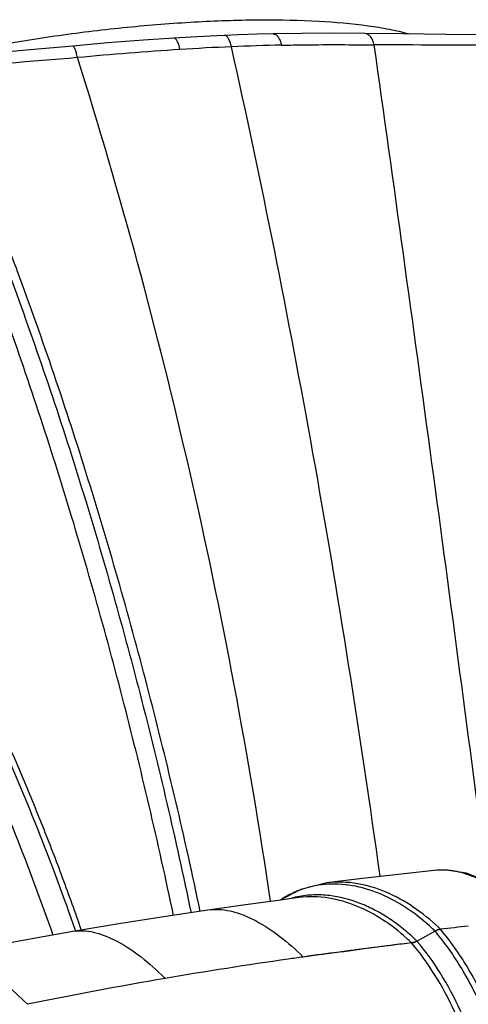
# Model space of a CAD drawing. Units: millimetres. Extents: x 43 to 2330, y 48 to 1634.
# Drawn here: x 1581 to 1613, y 1221 to 1292 of the extents above; entities that cross this region are included whole.
import ezdxf

# ---------------------------------------------------------------- set-up
doc = ezdxf.new("R2010")
doc.units = ezdxf.units.MM
doc.layers.add('SLD-0', color=7, linetype='Continuous')

msp = doc.modelspace()

# ---------------------------------------------------------------- linework, layer by layer
at = {"layer": 'SLD-0'}
for p, q in [((1590.058, 1290.47), (1587.483, 1290.269)), ((1592.231, 1290.617), (1590.058, 1290.47)), ((1593.474, 1290.692), (1592.231, 1290.617)), ((1594.833, 1290.763), (1593.474, 1290.692)), ((1595.854, 1290.81), (1594.833, 1290.763)), ((1596.885, 1290.851), (1595.854, 1290.81)), ((1598.207, 1290.894), (1596.885, 1290.851)), ((1599.373, 1290.923), (1598.207, 1290.894)), ((1601.409, 1290.955), (1599.373, 1290.923)), ((1603.746, 1290.964), (1601.409, 1290.955)), ((1605.946, 1290.946), (1603.746, 1290.964)), ((1608.666, 1290.922), (1605.944, 1290.946)), ((1611.784, 1290.887), (1608.666, 1290.922)), ((1614.872, 1290.844), (1611.784, 1290.887)), ((1581.92, 1289.779), (1578.411, 1289.461)), ((1584.979, 1290.05), (1581.92, 1289.779)), ((1587.483, 1290.269), (1584.979, 1290.049)), ((1605.784, 1230.342), (1603.2, 1230.025)), ((1611.13, 1230.926), (1605.784, 1230.342)), ((1611.635, 1230.948), (1611.12, 1230.925)), ((1611.13, 1230.926), (1611.12, 1230.925)), ((1613.24, 1230.713), (1611.635, 1230.948)), ((1614.962, 1230.022), (1613.24, 1230.713)), ((1603.209, 1230.026), (1601.351, 1229.556)), ((1603.219, 1229.923), (1603.211, 1229.923)), ((1601.212, 1228.963), (1599.895, 1228.788)), ((1601.351, 1229.556), (1599.939, 1228.83)), ((1597.22, 1228.422), (1594.838, 1228.083)), ((1599.895, 1228.788), (1597.22, 1228.422)), ((1599.957, 1228.842), (1599.868, 1228.785)), ((1591.665, 1227.61), (1588.276, 1227.077)), ((1594.838, 1228.082), (1591.665, 1227.61)), ((1588.276, 1227.077), (1585.116, 1226.55)), ((1610.633, 1226.885), (1610.578, 1226.935)), ((1585.116, 1226.55), (1582.173, 1226.033)), ((1609.419, 1226.098), (1609.389, 1226.126)), ((1609.68, 1225.85), (1610.967, 1226.569)), ((1582.173, 1226.033), (1578.786, 1225.407)), ((1604.279, 1225.084), (1605.239, 1225.211))]:
    msp.add_line(p, q, dxfattribs=at)
for centre, radius, start, end in [((1610.431, 1018.316), 272.066, 93.7432, 95.29708), ((1605.235, 1090.972), 199.226, 92.55051, 93.61629), ((1603.358, 1124.416), 165.732, 91.17379, 92.41671), ((1606.434, 165.629), 1124.501, 89.537798, 89.990557), ((-4289.171, 461.198), 5953.778, 7.4204697, 8.0031717), ((1700.154, -131.474), 1425.327, 94.621404, 95.026059), ((1611.514, 1226.979), 3.965, 91.88958, 95.55657), ((1611.524, 1226.641), 4.303, 87.70192, 91.87112), ((1603.632, 1223.208), 6.724, 105.77685, 111.98026), ((1603.685, 1223.016), 6.923, 101.80077, 105.76331), ((1603.683, 1223.018), 6.921, 93.91421, 101.79493), ((1603.695, 1222.867), 7.072, 93.28867, 93.8612), ((1602.507, 1222.148), 7.015, 101.56462, 106.62902), ((1600.8, 1216.164), 14.548, 45.66366, 47.47477), ((1601.166, 1216.271), 14.585, 45.64288, 46.4245), ((1641.433, 961.337), 267.06, 96.03216, 96.46519), ((1599.699, 1215.617), 14.295, 46.49509, 47.15702), ((1611.503, 1225.611), 1.098, 108.18004, 119.24763), ((1657.474, 826.931), 401.69, 96.88928, 98.00692), ((1655.671, 841.431), 387.08, 97.24308, 97.48631), ((1653.008, 862.364), 365.978, 97.08005, 97.24267), ((1650.267, 884.463), 343.71, 96.84698, 97.08067), ((1599.36, 1215.53), 14.23, 45.74356, 47.62145), ((1609.143, 1226.809), 1.099, 288.33282, 299.24792), ((1599.735, 1215.655), 14.242, 45.71298, 46.49517), ((1655.211, 842.695), 385.765, 98.00021, 98.16244), ((1654.873, 844.654), 383.778, 97.99092, 98.15401), ((1660.687, 803.664), 425.179, 97.62391, 97.99896), ((1645.573, 908.159), 319.596, 98.11846, 99.71915), ((1645.285, 909.841), 317.89, 98.10973, 99.7191), ((1646.896, 900.982), 326.894, 99.73532, 101.49978), ((1646.586, 902.789), 325.061, 99.73536, 101.50967), ((1576.415, 1207.888), 21.555, 45.14228, 45.4374)]:
    msp.add_arc(centre, radius, start, end, dxfattribs=at)
for points, knots in [([(1574.904, 1289.158), (1576.419, 1289.504), (1579.539, 1290.136), (1584.308, 1290.892), (1589.154, 1291.462), (1593.903, 1291.825), (1598.387, 1291.97), (1602.453, 1291.89), (1605.519, 1291.627), (1607.666, 1291.28), (1608.631, 1291.062), (1609.083, 1290.939)], [0, 0, 0, 0, 0.135322, 0.277034, 0.420262, 0.560041, 0.691607, 0.810709, 0.914029, 0.959179, 1, 1, 1, 1]), ([(1592.669, 1289.801), (1592.646, 1289.916), (1592.594, 1290.122), (1592.505, 1290.356), (1592.42, 1290.495), (1592.349, 1290.58), (1592.275, 1290.62), (1592.231, 1290.617)], [0, 0, 0, 0, 0.363081, 0.655332, 0.770235, 0.864031, 1, 1, 1, 1]), ([(1596.37, 1290), (1596.344, 1290.115), (1596.286, 1290.321), (1596.182, 1290.553), (1596.082, 1290.689), (1595.993, 1290.776), (1595.906, 1290.812), (1595.854, 1290.81)], [0, 0, 0, 0, 0.346855, 0.631044, 0.746397, 0.844346, 1, 1, 1, 1]), ([(1599.373, 1290.923), (1599.434, 1290.924), (1599.574, 1290.875), (1599.736, 1290.697), (1599.872, 1290.435), (1599.936, 1290.228), (1599.963, 1290.113)], [0, 0, 0, 0, 0.172755, 0.390129, 0.667893, 1, 1, 1, 1]), ([(1606.619, 1290.13), (1606.592, 1290.244), (1606.524, 1290.455), (1606.365, 1290.717), (1606.174, 1290.896), (1606.018, 1290.945), (1605.947, 1290.946)], [0, 0, 0, 0, 0.313717, 0.585495, 0.809773, 1, 1, 1, 1]), ([(1585.314, 1289.22), (1585.291, 1289.335), (1585.244, 1289.542), (1585.178, 1289.778), (1585.115, 1289.923), (1585.067, 1290.002), (1585.012, 1290.052), (1584.979, 1290.049)], [0, 0, 0, 0, 0.384442, 0.687181, 0.801866, 0.89129, 1, 1, 1, 1]), ([(1607.041, 1230.505), (1605.629, 1240.647), (1602.477, 1260.557), (1598.526, 1280.326), (1596.37, 1290)], [0, 0, 0, 0, 0.508134, 1, 1, 1, 1]), ([(1599.963, 1290.113), (1600.53, 1290.124), (1601.933, 1290.147), (1604.151, 1290.155), (1605.803, 1290.143), (1606.619, 1290.13)], [0, 0, 0, 0, 0.255666, 0.63209, 1, 1, 1, 1]), ([(1599.178, 1228.701), (1597.633, 1239.086), (1593.811, 1259.466), (1588.389, 1279.482), (1585.314, 1289.22)], [0, 0, 0, 0, 0.506955, 1, 1, 1, 1]), ([(1592.21, 1227.692), (1591.103, 1232.947), (1588.667, 1243.344), (1584.316, 1258.641), (1580.119, 1271.06), (1576.406, 1280.71), (1574.417, 1285.424), (1573.377, 1287.742)], [0, 0, 0, 0, 0.255568, 0.507974, 0.75657, 0.879106, 1, 1, 1, 1]), ([(1574.583, 1287.877), (1576.721, 1283.225), (1580.599, 1273.625), (1585.617, 1258.806), (1589.953, 1243.519), (1592.372, 1233.131), (1593.47, 1227.881)], [0, 0, 0, 0, 0.243809, 0.492391, 0.744646, 1, 1, 1, 1]), ([(1594.128, 1227.978), (1593.019, 1233.241), (1590.579, 1243.655), (1586.215, 1258.978), (1582.418, 1270.205), (1579.648, 1277.518), (1578.225, 1281.113), (1576.744, 1284.661), (1575.719, 1287.001), (1575.194, 1288.161)], [0, 0, 0, 0, 0.255294, 0.507493, 0.756045, 0.817532, 0.878713, 0.939556, 1, 1, 1, 1]), ([(1572.306, 1255.1), (1574.871, 1250.597), (1579.582, 1241.258), (1583.443, 1231.541), (1585.177, 1226.575)], [0, 0, 0, 0, 0.496263, 1, 1, 1, 1]), ([(1585.602, 1226.632), (1585.166, 1227.885), (1584.268, 1230.379), (1582.84, 1234.083), (1581.332, 1237.743), (1579.762, 1241.363), (1578.111, 1244.931), (1576.659, 1247.857), (1575.467, 1250.173), (1574.559, 1251.895), (1573.648, 1253.608), (1573.014, 1254.735), (1572.681, 1255.287)], [0, 0, 0, 0, 0.12646, 0.252585, 0.378347, 0.5037, 0.628605, 0.753019, 0.815005, 0.876834, 0.9385, 1, 1, 1, 1]), ([(1570.942, 1254.214), (1573.453, 1249.804), (1578.066, 1240.657), (1581.852, 1231.141), (1583.557, 1226.278)], [0, 0, 0, 0, 0.496098, 1, 1, 1, 1]), ([(1612.749, 1230.786), (1612.662, 1230.808), (1612.315, 1230.885), (1611.961, 1230.93), (1611.697, 1230.941)], [0, 0, 0, 0, 0.253567, 1, 1, 1, 1]), ([(1618.104, 1227.359), (1617.295, 1228.174), (1616.016, 1229.263), (1614.152, 1230.325), (1613.214, 1230.672), (1612.749, 1230.786)], [0, 0, 0, 0, 0.536308, 0.776451, 1, 1, 1, 1]), ([(1611.219, 1226.837), (1610.661, 1227.368), (1609.486, 1228.322), (1607.529, 1229.409), (1605.418, 1230.061), (1603.938, 1230.117), (1603.208, 1230.026)], [0, 0, 0, 0, 0.260042, 0.508487, 0.751565, 1, 1, 1, 1]), ([(1610.578, 1226.935), (1610.062, 1227.404), (1608.979, 1228.251), (1607.197, 1229.233), (1605.29, 1229.854), (1603.954, 1229.966), (1603.29, 1229.928)], [0, 0, 0, 0, 0.259336, 0.508449, 0.752488, 1, 1, 1, 1]), ([(1601.115, 1229.443), (1601.019, 1229.404), (1600.619, 1229.232), (1600.236, 1229.021), (1599.957, 1228.842)], [0, 0, 0, 0, 0.239487, 1, 1, 1, 1]), ([(1609.389, 1226.126), (1609.098, 1226.394), (1608.503, 1226.9), (1607.557, 1227.566), (1606.574, 1228.132), (1605.221, 1228.742), (1603.767, 1229.119), (1602.257, 1229.189), (1601.487, 1229.1), (1601.101, 1229.021)], [0, 0, 0, 0, 0.130235, 0.25701, 0.381112, 0.503312, 0.745956, 0.870189, 1, 1, 1, 1]), ([(1608.951, 1226.041), (1608.411, 1226.535), (1607.273, 1227.42), (1605.385, 1228.425), (1603.346, 1229.018), (1601.919, 1229.056), (1601.212, 1228.963)], [0, 0, 0, 0, 0.257766, 0.505268, 0.748896, 1, 1, 1, 1]), ([(1594.84, 1228.083), (1595.38, 1228.16), (1596.242, 1228.066), (1597.328, 1227.695), (1598.479, 1227.145), (1599.921, 1226.176), (1600.988, 1225.232), (1601.521, 1224.706)], [0, 0, 0, 0, 0.212629, 0.326565, 0.446868, 0.708154, 1, 1, 1, 1]), ([(1585.116, 1226.549), (1585.618, 1226.635), (1586.433, 1226.545), (1587.456, 1226.187), (1588.567, 1225.646), (1589.971, 1224.691), (1591.014, 1223.764), (1591.54, 1223.246)], [0, 0, 0, 0, 0.205512, 0.318018, 0.438129, 0.702275, 1, 1, 1, 1]), ([(1610.603, 1189.205), (1610.94, 1190.14), (1611.62, 1192.011), (1612.646, 1194.818), (1613.662, 1197.644), (1614.625, 1200.509), (1615.485, 1203.421), (1616.15, 1206.355), (1616.528, 1209.231), (1616.551, 1211.945), (1616.295, 1214.423), (1615.85, 1216.671), (1615.262, 1218.716), (1614.362, 1221.142), (1613.026, 1223.821), (1611.686, 1225.732), (1610.967, 1226.569)], [0, 0, 0, 0, 0.07546, 0.150992, 0.226842, 0.303288, 0.380336, 0.457144, 0.531335, 0.599975, 0.662544, 0.720095, 0.773603, 0.823837, 0.916266, 1, 1, 1, 1]), ([(1610.967, 1226.569), (1610.998, 1226.587), (1611.122, 1226.649), (1611.259, 1226.687), (1611.362, 1226.699)], [0, 0, 0, 0, 0.254791, 1, 1, 1, 1]), ([(1611.002, 1189.083), (1611.171, 1189.554), (1611.51, 1190.495), (1612.197, 1192.375), (1613.057, 1194.729), (1614.079, 1197.571), (1615.05, 1200.451), (1615.771, 1202.894), (1616.255, 1204.876), (1616.649, 1206.842), (1616.96, 1209.232), (1616.98, 1211.969), (1616.721, 1214.469), (1616.273, 1216.734), (1615.682, 1218.795), (1614.778, 1221.238), (1613.434, 1223.934), (1612.086, 1225.857), (1611.362, 1226.699)], [0, 0, 0, 0, 0.037699, 0.0754, 0.150865, 0.226634, 0.302991, 0.379961, 0.418492, 0.456763, 0.531038, 0.599832, 0.662525, 0.720151, 0.773697, 0.823941, 0.916341, 1, 1, 1, 1]), ([(1609.291, 1225.721), (1609.324, 1225.725), (1609.459, 1225.749), (1609.59, 1225.8), (1609.68, 1225.85)], [0, 0, 0, 0, 0.245692, 1, 1, 1, 1]), ([(1610.646, 1194.862), (1610.936, 1195.664), (1611.514, 1197.275), (1612.354, 1199.71), (1613.137, 1202.181), (1613.703, 1204.269), (1614.084, 1205.948), (1614.318, 1207.194), (1614.491, 1208.42), (1614.606, 1209.613), (1614.648, 1210.765), (1614.617, 1212.213), (1614.391, 1214.52), (1613.704, 1217.52), (1612.499, 1220.697), (1611.047, 1223.415), (1609.9, 1225.01), (1609.291, 1225.721)], [0, 0, 0, 0, 0.078349, 0.157226, 0.2367, 0.316384, 0.35591, 0.394859, 0.432882, 0.469611, 0.50491, 0.538774, 0.602553, 0.717564, 0.820332, 0.913918, 1, 1, 1, 1]), ([(1611.043, 1194.74), (1611.335, 1195.547), (1611.915, 1197.169), (1612.758, 1199.62), (1613.543, 1202.107), (1614.108, 1204.211), (1614.491, 1205.903), (1614.726, 1207.16), (1614.899, 1208.398), (1615.02, 1209.602), (1615.064, 1210.767), (1615.036, 1212.229), (1614.871, 1213.95), (1614.511, 1215.884), (1613.892, 1218.196), (1612.911, 1220.79), (1611.449, 1223.529), (1610.294, 1225.134), (1609.68, 1225.85)], [0, 0, 0, 0, 0.078222, 0.156961, 0.236303, 0.315895, 0.35541, 0.394379, 0.432458, 0.469276, 0.504672, 0.538627, 0.602542, 0.661994, 0.717754, 0.820514, 0.914029, 1, 1, 1, 1]), ([(1575.404, 1224.752), (1575.879, 1224.845), (1576.667, 1224.743), (1577.65, 1224.372), (1578.443, 1223.963), (1579.25, 1223.445), (1580.384, 1222.594), (1581.195, 1221.85), (1581.726, 1221.313)], [0, 0, 0, 0, 0.19607, 0.306694, 0.426576, 0.555881, 0.694544, 1, 1, 1, 1])]:
    msp.add_open_spline(points, degree=3, knots=knots, dxfattribs=at)
for points in [[(1611.362, 1226.699), (1611.294, 1226.691), (1611.226, 1226.676), (1611.161, 1226.655)], [(1609.489, 1225.766), (1609.425, 1225.745), (1609.358, 1225.729), (1609.291, 1225.721)]]:
    msp.add_open_spline(points, degree=3, dxfattribs=at)

doc.saveas('drawing.dxf')
